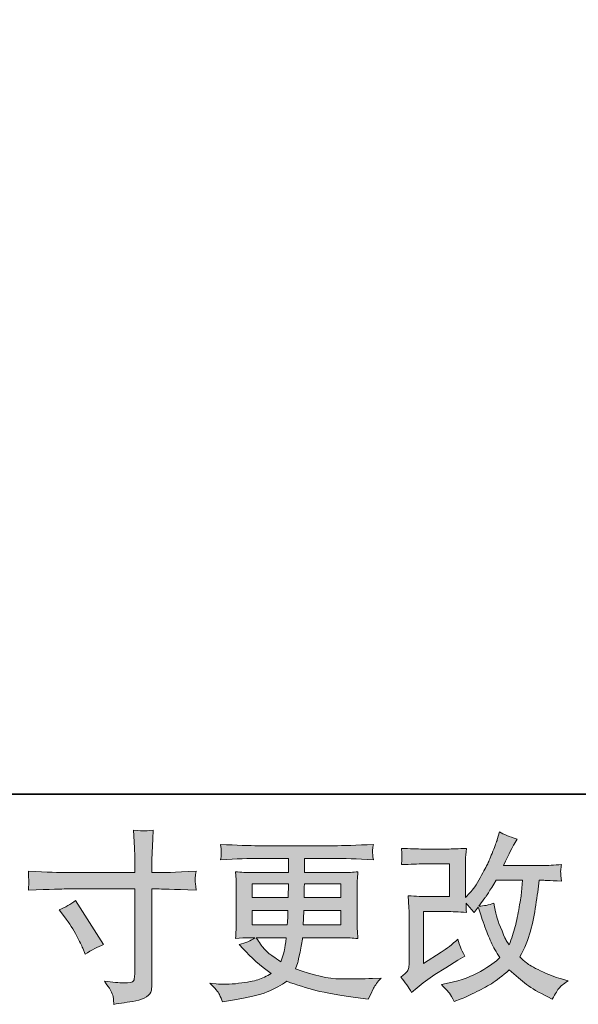
# Model space of a CAD drawing. Units: inches. Extents: x 149.1 to 232.2, y -281.8 to -222.7.
# Drawn here: x 183.9 to 190.3, y -281.8 to -270.5 of the extents above; entities that cross this region are included whole.
import ezdxf

# ---------------------------------------------------------------- set-up
doc = ezdxf.new("R2010")
doc.units = ezdxf.units.IN
doc.header["$MEASUREMENT"] = 0
doc.layers.add('图层 1', color=7, linetype='Continuous')

msp = doc.modelspace()

# ---------------------------------------------------------------- hatches: boundary and pattern name
at = {"layer": '图层 1'}
h = msp.add_hatch(color=256, dxfattribs=at)
h.dxf.hatch_style = 2
edge = h.paths.add_edge_path()
edge.add_spline(control_points=[(184.389, -280.3), (184.389, -280.3), (185.185, -280.3), (185.185, -280.3), (185.185, -280.3), (185.185, -280.211), (185.185, -280.211), (185.185, -280.129), (185.184, -280.063), (185.181, -280.015), (185.181, -280.015), (185.171, -279.814), (185.171, -279.814), (185.237, -279.82), (185.277, -279.823), (185.289, -279.823), (185.302, -279.824), (185.338, -279.821), (185.397, -279.814), (185.392, -279.904), (185.388, -279.981), (185.385, -280.046), (185.382, -280.111), (185.381, -280.166), (185.381, -280.211), (185.381, -280.211), (185.381, -280.298), (185.381, -280.298), (185.381, -280.298), (185.453, -280.3), (185.453, -280.3), (185.495, -280.302), (185.639, -280.296), (185.887, -280.284), (185.883, -280.314), (185.88, -280.337), (185.879, -280.354), (185.878, -280.37), (185.877, -280.383), (185.878, -280.393), (185.878, -280.403), (185.882, -280.439), (185.887, -280.502), (185.621, -280.492), (185.475, -280.488), (185.449, -280.488), (185.449, -280.488), (185.381, -280.488), (185.381, -280.488), (185.381, -280.488), (185.381, -281.573), (185.381, -281.573), (185.381, -281.598), (185.379, -281.623), (185.375, -281.65), (185.372, -281.677), (185.353, -281.702), (185.32, -281.724), (185.285, -281.747), (185.245, -281.763), (185.198, -281.771), (185.151, -281.78), (185.106, -281.786), (185.063, -281.793), (185.021, -281.799), (184.981, -281.805), (184.945, -281.811), (184.944, -281.79), (184.941, -281.76), (184.935, -281.722), (184.93, -281.684), (184.897, -281.626), (184.836, -281.546), (184.932, -281.558), (185.005, -281.565), (185.053, -281.565), (185.126, -281.566), (185.165, -281.558), (185.171, -281.542), (185.178, -281.525), (185.182, -281.506), (185.183, -281.485), (185.185, -281.463), (185.185, -281.434), (185.185, -281.395), (185.185, -281.395), (185.185, -280.488), (185.185, -280.488), (185.185, -280.488), (184.389, -280.488), (184.389, -280.488), (184.362, -280.488), (184.22, -280.492), (183.964, -280.502), (183.966, -280.47), (183.968, -280.447), (183.968, -280.434), (183.969, -280.421), (183.969, -280.407), (183.968, -280.394), (183.968, -280.38), (183.966, -280.344), (183.964, -280.284), (184.184, -280.295), (184.326, -280.3), (184.389, -280.3)], knot_values=[0, 0, 0, 0, 1, 1, 1, 2, 2, 2, 3, 3, 3, 4, 4, 4, 5, 5, 5, 6, 6, 6, 7, 7, 7, 8, 8, 8, 9, 9, 9, 10, 10, 10, 11, 11, 11, 12, 12, 12, 13, 13, 13, 14, 14, 14, 15, 15, 15, 16, 16, 16, 17, 17, 17, 18, 18, 18, 19, 19, 19, 20, 20, 20, 21, 21, 21, 22, 22, 22, 23, 23, 23, 24, 24, 24, 25, 25, 25, 26, 26, 26, 27, 27, 27, 28, 28, 28, 29, 29, 29, 30, 30, 30, 31, 31, 31, 32, 32, 32, 33, 33, 33, 34, 34, 34, 35, 35, 35, 35], degree=3, periodic=0)
edge = h.paths.add_edge_path()
edge.add_spline(control_points=[(184.318, -280.729), (184.387, -280.697), (184.449, -280.661), (184.505, -280.621), (184.505, -280.621), (184.825, -281.126), (184.825, -281.126), (184.762, -281.15), (184.691, -281.188), (184.614, -281.237), (184.614, -281.237), (184.587, -281.167), (184.587, -281.167), (184.575, -281.137), (184.551, -281.088), (184.517, -281.022), (184.482, -280.956), (184.436, -280.884), (184.378, -280.807), (184.378, -280.807), (184.318, -280.729), (184.318, -280.729)], knot_values=[0, 0, 0, 0, 1, 1, 1, 2, 2, 2, 3, 3, 3, 4, 4, 4, 5, 5, 5, 6, 6, 6, 7, 7, 7, 7], degree=3, periodic=0)
h = msp.add_hatch(color=256, dxfattribs=at)
h.dxf.hatch_style = 2
edge = h.paths.add_edge_path()
edge.add_spline(control_points=[(188.36, -281.675), (188.36, -281.675), (188.422, -281.621), (188.422, -281.621), (188.483, -281.569), (188.551, -281.518), (188.626, -281.47), (188.626, -281.47), (188.754, -281.394), (188.754, -281.394), (188.754, -281.394), (188.892, -281.305), (188.892, -281.305), (188.892, -281.305), (188.971, -281.257), (188.971, -281.257), (188.946, -281.215), (188.929, -281.181), (188.92, -281.157), (188.911, -281.133), (188.902, -281.102), (188.892, -281.065), (188.825, -281.124), (188.761, -281.173), (188.7, -281.212), (188.7, -281.212), (188.495, -281.344), (188.495, -281.344), (188.495, -281.344), (188.495, -280.747), (188.495, -280.747), (188.495, -280.747), (188.754, -280.747), (188.754, -280.747), (188.825, -280.747), (188.903, -280.75), (188.988, -280.757), (188.985, -280.723), (188.984, -280.687), (188.984, -280.652), (189.016, -280.686), (189.047, -280.722), (189.079, -280.759), (189.079, -280.759), (189.124, -280.695), (189.124, -280.695), (189.141, -280.749), (189.163, -280.815), (189.191, -280.894), (189.219, -280.973), (189.246, -281.041), (189.272, -281.097), (189.297, -281.153), (189.331, -281.212), (189.372, -281.274), (189.326, -281.321), (189.252, -281.374), (189.151, -281.433), (189.051, -281.492), (188.93, -281.536), (188.79, -281.565), (188.79, -281.565), (188.702, -281.584), (188.702, -281.584), (188.749, -281.632), (188.78, -281.665), (188.794, -281.684), (188.808, -281.702), (188.827, -281.734), (188.849, -281.778), (188.849, -281.778), (188.927, -281.749), (188.927, -281.749), (188.956, -281.738), (189.008, -281.715), (189.081, -281.679), (189.154, -281.643), (189.219, -281.608), (189.275, -281.574), (189.332, -281.54), (189.4, -281.487), (189.48, -281.414), (189.554, -281.48), (189.62, -281.536), (189.678, -281.582), (189.736, -281.627), (189.818, -281.675), (189.922, -281.726), (189.922, -281.726), (189.972, -281.751), (189.972, -281.751), (190.01, -281.685), (190.037, -281.642), (190.052, -281.624), (190.068, -281.605), (190.101, -281.578), (190.154, -281.54), (190.154, -281.54), (190.079, -281.52), (190.079, -281.52), (190.004, -281.499), (189.924, -281.468), (189.84, -281.427), (189.757, -281.387), (189.702, -281.356), (189.677, -281.336), (189.651, -281.315), (189.627, -281.292), (189.602, -281.268), (189.658, -281.166), (189.699, -281.067), (189.724, -280.972), (189.749, -280.877), (189.769, -280.777), (189.784, -280.673), (189.8, -280.569), (189.814, -280.474), (189.825, -280.388), (189.825, -280.388), (189.858, -280.388), (189.858, -280.388), (189.864, -280.388), (189.937, -280.392), (190.079, -280.399), (190.074, -280.346), (190.07, -280.315), (190.07, -280.305), (190.069, -280.295), (190.07, -280.284), (190.071, -280.269), (190.072, -280.255), (190.075, -280.234), (190.079, -280.207), (189.995, -280.215), (189.922, -280.219), (189.858, -280.218), (189.858, -280.218), (189.414, -280.218), (189.414, -280.218), (189.483, -280.076), (189.523, -279.995), (189.536, -279.974), (189.536, -279.974), (189.569, -279.916), (189.569, -279.916), (189.479, -279.889), (189.413, -279.861), (189.37, -279.834), (189.37, -279.834), (189.343, -279.921), (189.343, -279.921), (189.335, -279.945), (189.318, -279.991), (189.292, -280.056), (189.266, -280.122), (189.246, -280.169), (189.233, -280.198), (189.219, -280.226), (189.191, -280.28), (189.147, -280.359), (189.103, -280.438), (189.064, -280.496), (189.029, -280.532), (189.029, -280.532), (188.978, -280.585), (188.978, -280.585), (188.978, -280.585), (188.978, -280.246), (188.978, -280.246), (188.978, -280.213), (188.978, -280.182), (188.978, -280.152), (188.979, -280.122), (188.982, -280.078), (188.988, -280.022), (188.898, -280.027), (188.824, -280.03), (188.768, -280.03), (188.768, -280.03), (188.491, -280.03), (188.491, -280.03), (188.425, -280.03), (188.342, -280.027), (188.243, -280.022), (188.243, -280.022), (188.249, -280.077), (188.249, -280.077), (188.249, -280.078), (188.249, -280.091), (188.249, -280.116), (188.249, -280.116), (188.249, -280.144), (188.249, -280.144), (188.248, -280.159), (188.246, -280.18), (188.243, -280.209), (188.351, -280.204), (188.435, -280.201), (188.497, -280.201), (188.497, -280.201), (188.793, -280.201), (188.793, -280.201), (188.793, -280.201), (188.793, -280.576), (188.793, -280.576), (188.793, -280.576), (188.549, -280.576), (188.549, -280.576), (188.486, -280.576), (188.411, -280.572), (188.322, -280.565), (188.322, -280.565), (188.329, -280.702), (188.329, -280.702), (188.331, -280.765), (188.333, -280.805), (188.333, -280.823), (188.333, -280.823), (188.333, -281.321), (188.333, -281.321), (188.333, -281.349), (188.331, -281.371), (188.327, -281.388), (188.324, -281.405), (188.318, -281.421), (188.309, -281.434), (188.3, -281.447), (188.276, -281.469), (188.236, -281.499), (188.285, -281.557), (188.326, -281.616), (188.36, -281.675)], knot_values=[0, 0, 0, 0, 1, 1, 1, 2, 2, 2, 3, 3, 3, 4, 4, 4, 5, 5, 5, 6, 6, 6, 7, 7, 7, 8, 8, 8, 9, 9, 9, 10, 10, 10, 11, 11, 11, 12, 12, 12, 13, 13, 13, 14, 14, 14, 15, 15, 15, 16, 16, 16, 17, 17, 17, 18, 18, 18, 19, 19, 19, 20, 20, 20, 21, 21, 21, 22, 22, 22, 23, 23, 23, 24, 24, 24, 25, 25, 25, 26, 26, 26, 27, 27, 27, 28, 28, 28, 29, 29, 29, 30, 30, 30, 31, 31, 31, 32, 32, 32, 33, 33, 33, 34, 34, 34, 35, 35, 35, 36, 36, 36, 37, 37, 37, 38, 38, 38, 39, 39, 39, 40, 40, 40, 41, 41, 41, 42, 42, 42, 43, 43, 43, 44, 44, 44, 45, 45, 45, 46, 46, 46, 47, 47, 47, 48, 48, 48, 49, 49, 49, 50, 50, 50, 51, 51, 51, 52, 52, 52, 53, 53, 53, 54, 54, 54, 55, 55, 55, 56, 56, 56, 57, 57, 57, 58, 58, 58, 59, 59, 59, 60, 60, 60, 61, 61, 61, 62, 62, 62, 63, 63, 63, 64, 64, 64, 65, 65, 65, 66, 66, 66, 67, 67, 67, 68, 68, 68, 69, 69, 69, 70, 70, 70, 71, 71, 71, 72, 72, 72, 73, 73, 73, 74, 74, 74, 75, 75, 75, 76, 76, 76, 77, 77, 77, 77], degree=3, periodic=0)
edge = h.paths.add_edge_path()
edge.add_spline(control_points=[(189.131, -280.684), (189.131, -280.684), (189.201, -280.591), (189.201, -280.591), (189.211, -280.579), (189.254, -280.511), (189.331, -280.388), (189.331, -280.388), (189.633, -280.388), (189.633, -280.388), (189.633, -280.388), (189.62, -280.523), (189.62, -280.523), (189.618, -280.556), (189.609, -280.614), (189.594, -280.696), (189.58, -280.779), (189.565, -280.853), (189.548, -280.92), (189.532, -280.986), (189.508, -281.056), (189.478, -281.13), (189.478, -281.13), (189.445, -281.077), (189.445, -281.077), (189.441, -281.073), (189.425, -281.036), (189.397, -280.967), (189.397, -280.967), (189.362, -280.884), (189.362, -280.884), (189.346, -280.843), (189.326, -280.765), (189.302, -280.651), (189.246, -280.673), (189.188, -280.684), (189.131, -280.684)], knot_values=[0, 0, 0, 0, 1, 1, 1, 2, 2, 2, 3, 3, 3, 4, 4, 4, 5, 5, 5, 6, 6, 6, 7, 7, 7, 8, 8, 8, 9, 9, 9, 10, 10, 10, 11, 11, 11, 12, 12, 12, 12], degree=3, periodic=0)
h = msp.add_hatch(color=256, dxfattribs=at)
h.dxf.hatch_style = 2
h.paths.add_polyline_path([(186.533, -280.43), (186.948, -280.43), (186.944, -280.587), (186.533, -280.587)])
edge = h.paths.add_edge_path()
edge.add_spline(control_points=[(186.156, -281.698), (186.17, -281.729), (186.181, -281.756), (186.189, -281.781), (186.189, -281.781), (186.305, -281.762), (186.305, -281.762), (186.484, -281.735), (186.617, -281.703), (186.703, -281.668), (186.789, -281.633), (186.864, -281.593), (186.928, -281.547), (187.042, -281.589), (187.154, -281.623), (187.263, -281.651), (187.372, -281.68), (187.542, -281.709), (187.772, -281.74), (187.772, -281.74), (187.863, -281.752), (187.863, -281.752), (187.863, -281.752), (187.888, -281.7), (187.888, -281.7), (187.888, -281.7), (187.923, -281.626), (187.923, -281.626), (187.941, -281.593), (187.97, -281.554), (188.01, -281.51), (188.01, -281.51), (187.91, -281.514), (187.91, -281.514), (187.801, -281.52), (187.679, -281.521), (187.542, -281.519), (187.405, -281.517), (187.234, -281.479), (187.029, -281.405), (187.029, -281.405), (187.054, -281.332), (187.054, -281.332), (187.059, -281.314), (187.068, -281.274), (187.081, -281.212), (187.093, -281.15), (187.103, -281.095), (187.11, -281.047), (187.11, -281.047), (187.567, -281.047), (187.567, -281.047), (187.624, -281.047), (187.683, -281.051), (187.745, -281.057), (187.745, -281.057), (187.739, -280.971), (187.739, -280.971), (187.736, -280.934), (187.735, -280.902), (187.735, -280.876), (187.735, -280.876), (187.735, -280.463), (187.735, -280.463), (187.735, -280.444), (187.735, -280.419), (187.737, -280.39), (187.739, -280.362), (187.742, -280.328), (187.745, -280.29), (187.687, -280.297), (187.632, -280.3), (187.58, -280.3), (187.58, -280.3), (187.131, -280.3), (187.131, -280.3), (187.131, -280.3), (187.131, -280.138), (187.131, -280.138), (187.131, -280.138), (187.466, -280.138), (187.466, -280.138), (187.58, -280.138), (187.732, -280.142), (187.921, -280.152), (187.915, -280.103), (187.912, -280.074), (187.911, -280.067), (187.91, -280.058), (187.911, -280.047), (187.912, -280.034), (187.914, -280.02), (187.917, -280.001), (187.921, -279.977), (187.729, -279.987), (187.577, -279.992), (187.464, -279.992), (187.464, -279.992), (186.605, -279.992), (186.605, -279.992), (186.499, -279.992), (186.354, -279.987), (186.169, -279.977), (186.173, -280.014), (186.175, -280.041), (186.176, -280.058), (186.177, -280.076), (186.177, -280.089), (186.176, -280.099), (186.175, -280.109), (186.173, -280.127), (186.169, -280.152), (186.355, -280.142), (186.5, -280.138), (186.603, -280.138), (186.603, -280.138), (186.946, -280.138), (186.946, -280.138), (186.946, -280.138), (186.946, -280.3), (186.946, -280.3), (186.946, -280.3), (186.526, -280.3), (186.526, -280.3), (186.467, -280.3), (186.405, -280.297), (186.34, -280.29), (186.34, -280.29), (186.346, -280.378), (186.346, -280.378), (186.348, -280.396), (186.348, -280.424), (186.348, -280.463), (186.348, -280.463), (186.348, -280.878), (186.348, -280.878), (186.348, -280.909), (186.348, -280.936), (186.346, -280.96), (186.345, -280.985), (186.343, -281.017), (186.34, -281.057), (186.397, -281.051), (186.45, -281.047), (186.499, -281.047), (186.499, -281.047), (186.563, -281.047), (186.563, -281.047), (186.516, -281.082), (186.456, -281.108), (186.383, -281.126), (186.383, -281.126), (186.427, -281.173), (186.427, -281.173), (186.516, -281.272), (186.624, -281.367), (186.749, -281.456), (186.696, -281.489), (186.645, -281.514), (186.598, -281.529), (186.55, -281.544), (186.476, -281.558), (186.375, -281.57), (186.275, -281.582), (186.189, -281.585), (186.119, -281.576), (186.119, -281.576), (186.044, -281.568), (186.044, -281.568), (186.105, -281.624), (186.142, -281.668), (186.156, -281.698)], knot_values=[0, 0, 0, 0, 1, 1, 1, 2, 2, 2, 3, 3, 3, 4, 4, 4, 5, 5, 5, 6, 6, 6, 7, 7, 7, 8, 8, 8, 9, 9, 9, 10, 10, 10, 11, 11, 11, 12, 12, 12, 13, 13, 13, 14, 14, 14, 15, 15, 15, 16, 16, 16, 17, 17, 17, 18, 18, 18, 19, 19, 19, 20, 20, 20, 21, 21, 21, 22, 22, 22, 23, 23, 23, 24, 24, 24, 25, 25, 25, 26, 26, 26, 27, 27, 27, 28, 28, 28, 29, 29, 29, 30, 30, 30, 31, 31, 31, 32, 32, 32, 33, 33, 33, 34, 34, 34, 35, 35, 35, 36, 36, 36, 37, 37, 37, 38, 38, 38, 39, 39, 39, 40, 40, 40, 41, 41, 41, 42, 42, 42, 43, 43, 43, 44, 44, 44, 45, 45, 45, 46, 46, 46, 47, 47, 47, 48, 48, 48, 49, 49, 49, 50, 50, 50, 51, 51, 51, 52, 52, 52, 53, 53, 53, 54, 54, 54, 55, 55, 55, 56, 56, 56, 57, 57, 57, 57], degree=3, periodic=0)
edge = h.paths.add_edge_path()
edge.add_spline(control_points=[(186.533, -280.733), (186.533, -280.733), (186.942, -280.733), (186.942, -280.733), (186.942, -280.733), (186.94, -280.818), (186.94, -280.818), (186.939, -280.827), (186.937, -280.855), (186.934, -280.901), (186.934, -280.901), (186.533, -280.901), (186.533, -280.901), (186.533, -280.901), (186.533, -280.733), (186.533, -280.733)], knot_values=[0, 0, 0, 0, 1, 1, 1, 2, 2, 2, 3, 3, 3, 4, 4, 4, 5, 5, 5, 5], degree=3, periodic=0)
edge = h.paths.add_edge_path()
edge.add_spline(control_points=[(186.923, -281.047), (186.923, -281.047), (186.917, -281.093), (186.917, -281.093), (186.908, -281.149), (186.902, -281.186), (186.899, -281.202), (186.895, -281.219), (186.883, -281.259), (186.861, -281.322), (186.788, -281.274), (186.743, -281.243), (186.727, -281.23), (186.71, -281.217), (186.689, -281.197), (186.665, -281.17), (186.641, -281.143), (186.612, -281.102), (186.578, -281.047), (186.578, -281.047), (186.923, -281.047), (186.923, -281.047)], knot_values=[0, 0, 0, 0, 1, 1, 1, 2, 2, 2, 3, 3, 3, 4, 4, 4, 5, 5, 5, 6, 6, 6, 7, 7, 7, 7], degree=3, periodic=0)
edge = h.paths.add_edge_path()
edge.add_spline(control_points=[(187.118, -280.901), (187.118, -280.901), (187.12, -280.826), (187.12, -280.826), (187.12, -280.815), (187.121, -280.784), (187.124, -280.733), (187.124, -280.733), (187.55, -280.733), (187.55, -280.733), (187.55, -280.733), (187.55, -280.901), (187.55, -280.901), (187.55, -280.901), (187.118, -280.901), (187.118, -280.901)], knot_values=[0, 0, 0, 0, 1, 1, 1, 2, 2, 2, 3, 3, 3, 4, 4, 4, 5, 5, 5, 5], degree=3, periodic=0)
edge = h.paths.add_edge_path()
edge.add_spline(control_points=[(187.126, -280.587), (187.126, -280.587), (187.128, -280.536), (187.128, -280.536), (187.128, -280.52), (187.129, -280.485), (187.13, -280.43), (187.13, -280.43), (187.55, -280.43), (187.55, -280.43), (187.55, -280.43), (187.55, -280.587), (187.55, -280.587), (187.55, -280.587), (187.126, -280.587), (187.126, -280.587)], knot_values=[0, 0, 0, 0, 1, 1, 1, 2, 2, 2, 3, 3, 3, 4, 4, 4, 5, 5, 5, 5], degree=3, periodic=0)

# ---------------------------------------------------------------- linework, layer by layer
at = {"layer": '图层 1', "lineweight": 35}
msp.add_lwpolyline([(232.157, -279.401), (149.327, -279.401), (149.327, -225.749), (232.157, -225.749), (232.157, -279.401), (232.157, -279.401)], dxfattribs=at)
msp.add_lwpolyline([(232.157, -279.401), (149.327, -279.401), (149.327, -225.749), (232.157, -225.749), (232.157, -279.401), (232.157, -279.401)], dxfattribs=at)
at = {"layer": '图层 1', "lineweight": 0}
msp.add_lwpolyline([(186.533, -280.43), (186.948, -280.43), (186.944, -280.587), (186.533, -280.587), (186.533, -280.43)], dxfattribs=at)
for points, knots in [([(184.389, -280.3), (184.389, -280.3), (185.185, -280.3), (185.185, -280.3), (185.185, -280.3), (185.185, -280.211), (185.185, -280.211), (185.185, -280.129), (185.184, -280.063), (185.181, -280.015), (185.181, -280.015), (185.171, -279.814), (185.171, -279.814), (185.237, -279.82), (185.277, -279.823), (185.289, -279.823), (185.302, -279.824), (185.338, -279.821), (185.397, -279.814), (185.392, -279.904), (185.388, -279.981), (185.385, -280.046), (185.382, -280.111), (185.381, -280.166), (185.381, -280.211), (185.381, -280.211), (185.381, -280.298), (185.381, -280.298), (185.381, -280.298), (185.453, -280.3), (185.453, -280.3), (185.495, -280.302), (185.639, -280.296), (185.887, -280.284), (185.883, -280.314), (185.88, -280.337), (185.879, -280.354), (185.878, -280.37), (185.877, -280.383), (185.878, -280.393), (185.878, -280.403), (185.882, -280.439), (185.887, -280.502), (185.621, -280.492), (185.475, -280.488), (185.449, -280.488), (185.449, -280.488), (185.381, -280.488), (185.381, -280.488), (185.381, -280.488), (185.381, -281.573), (185.381, -281.573), (185.381, -281.598), (185.379, -281.623), (185.375, -281.65), (185.372, -281.677), (185.353, -281.702), (185.32, -281.724), (185.285, -281.747), (185.245, -281.763), (185.198, -281.771), (185.151, -281.78), (185.106, -281.786), (185.063, -281.793), (185.021, -281.799), (184.981, -281.805), (184.945, -281.811), (184.944, -281.79), (184.941, -281.76), (184.935, -281.722), (184.93, -281.684), (184.897, -281.626), (184.836, -281.546), (184.932, -281.558), (185.005, -281.565), (185.053, -281.565), (185.126, -281.566), (185.165, -281.558), (185.171, -281.542), (185.178, -281.525), (185.182, -281.506), (185.183, -281.485), (185.185, -281.463), (185.185, -281.434), (185.185, -281.395), (185.185, -281.395), (185.185, -280.488), (185.185, -280.488), (185.185, -280.488), (184.389, -280.488), (184.389, -280.488), (184.362, -280.488), (184.22, -280.492), (183.964, -280.502), (183.966, -280.47), (183.968, -280.447), (183.968, -280.434), (183.969, -280.421), (183.969, -280.407), (183.968, -280.394), (183.968, -280.38), (183.966, -280.344), (183.964, -280.284), (184.184, -280.295), (184.326, -280.3), (184.389, -280.3)], [0, 0, 0, 0, 1, 1, 1, 2, 2, 2, 3, 3, 3, 4, 4, 4, 5, 5, 5, 6, 6, 6, 7, 7, 7, 8, 8, 8, 9, 9, 9, 10, 10, 10, 11, 11, 11, 12, 12, 12, 13, 13, 13, 14, 14, 14, 15, 15, 15, 16, 16, 16, 17, 17, 17, 18, 18, 18, 19, 19, 19, 20, 20, 20, 21, 21, 21, 22, 22, 22, 23, 23, 23, 24, 24, 24, 25, 25, 25, 26, 26, 26, 27, 27, 27, 28, 28, 28, 29, 29, 29, 30, 30, 30, 31, 31, 31, 32, 32, 32, 33, 33, 33, 34, 34, 34, 35, 35, 35, 35]), ([(188.36, -281.675), (188.36, -281.675), (188.422, -281.621), (188.422, -281.621), (188.483, -281.569), (188.551, -281.518), (188.626, -281.47), (188.626, -281.47), (188.754, -281.394), (188.754, -281.394), (188.754, -281.394), (188.892, -281.305), (188.892, -281.305), (188.892, -281.305), (188.971, -281.257), (188.971, -281.257), (188.946, -281.215), (188.929, -281.181), (188.92, -281.157), (188.911, -281.133), (188.902, -281.102), (188.892, -281.065), (188.825, -281.124), (188.761, -281.173), (188.7, -281.212), (188.7, -281.212), (188.495, -281.344), (188.495, -281.344), (188.495, -281.344), (188.495, -280.747), (188.495, -280.747), (188.495, -280.747), (188.754, -280.747), (188.754, -280.747), (188.825, -280.747), (188.903, -280.75), (188.988, -280.757), (188.985, -280.723), (188.984, -280.687), (188.984, -280.652), (189.016, -280.686), (189.047, -280.722), (189.079, -280.759), (189.079, -280.759), (189.124, -280.695), (189.124, -280.695), (189.141, -280.749), (189.163, -280.815), (189.191, -280.894), (189.219, -280.973), (189.246, -281.041), (189.272, -281.097), (189.297, -281.153), (189.331, -281.212), (189.372, -281.274), (189.326, -281.321), (189.252, -281.374), (189.151, -281.433), (189.051, -281.492), (188.93, -281.536), (188.79, -281.565), (188.79, -281.565), (188.702, -281.584), (188.702, -281.584), (188.749, -281.632), (188.78, -281.665), (188.794, -281.684), (188.808, -281.702), (188.827, -281.734), (188.849, -281.778), (188.849, -281.778), (188.927, -281.749), (188.927, -281.749), (188.956, -281.738), (189.008, -281.715), (189.081, -281.679), (189.154, -281.643), (189.219, -281.608), (189.275, -281.574), (189.332, -281.54), (189.4, -281.487), (189.48, -281.414), (189.554, -281.48), (189.62, -281.536), (189.678, -281.582), (189.736, -281.627), (189.818, -281.675), (189.922, -281.726), (189.922, -281.726), (189.972, -281.751), (189.972, -281.751), (190.01, -281.685), (190.037, -281.642), (190.052, -281.624), (190.068, -281.605), (190.101, -281.578), (190.154, -281.54), (190.154, -281.54), (190.079, -281.52), (190.079, -281.52), (190.004, -281.499), (189.924, -281.468), (189.84, -281.427), (189.757, -281.387), (189.702, -281.356), (189.677, -281.336), (189.651, -281.315), (189.627, -281.292), (189.602, -281.268), (189.658, -281.166), (189.699, -281.067), (189.724, -280.972), (189.749, -280.877), (189.769, -280.777), (189.784, -280.673), (189.8, -280.569), (189.814, -280.474), (189.825, -280.388), (189.825, -280.388), (189.858, -280.388), (189.858, -280.388), (189.864, -280.388), (189.937, -280.392), (190.079, -280.399), (190.074, -280.346), (190.07, -280.315), (190.07, -280.305), (190.069, -280.295), (190.07, -280.284), (190.071, -280.269), (190.072, -280.255), (190.075, -280.234), (190.079, -280.207), (189.995, -280.215), (189.922, -280.219), (189.858, -280.218), (189.858, -280.218), (189.414, -280.218), (189.414, -280.218), (189.483, -280.076), (189.523, -279.995), (189.536, -279.974), (189.536, -279.974), (189.569, -279.916), (189.569, -279.916), (189.479, -279.889), (189.413, -279.861), (189.37, -279.834), (189.37, -279.834), (189.343, -279.921), (189.343, -279.921), (189.335, -279.945), (189.318, -279.991), (189.292, -280.056), (189.266, -280.122), (189.246, -280.169), (189.233, -280.198), (189.219, -280.226), (189.191, -280.28), (189.147, -280.359), (189.103, -280.438), (189.064, -280.496), (189.029, -280.532), (189.029, -280.532), (188.978, -280.585), (188.978, -280.585), (188.978, -280.585), (188.978, -280.246), (188.978, -280.246), (188.978, -280.213), (188.978, -280.182), (188.978, -280.152), (188.979, -280.122), (188.982, -280.078), (188.988, -280.022), (188.898, -280.027), (188.824, -280.03), (188.768, -280.03), (188.768, -280.03), (188.491, -280.03), (188.491, -280.03), (188.425, -280.03), (188.342, -280.027), (188.243, -280.022), (188.243, -280.022), (188.249, -280.077), (188.249, -280.077), (188.249, -280.078), (188.249, -280.091), (188.249, -280.116), (188.249, -280.116), (188.249, -280.144), (188.249, -280.144), (188.248, -280.159), (188.246, -280.18), (188.243, -280.209), (188.351, -280.204), (188.435, -280.201), (188.497, -280.201), (188.497, -280.201), (188.793, -280.201), (188.793, -280.201), (188.793, -280.201), (188.793, -280.576), (188.793, -280.576), (188.793, -280.576), (188.549, -280.576), (188.549, -280.576), (188.486, -280.576), (188.411, -280.572), (188.322, -280.565), (188.322, -280.565), (188.329, -280.702), (188.329, -280.702), (188.331, -280.765), (188.333, -280.805), (188.333, -280.823), (188.333, -280.823), (188.333, -281.321), (188.333, -281.321), (188.333, -281.349), (188.331, -281.371), (188.327, -281.388), (188.324, -281.405), (188.318, -281.421), (188.309, -281.434), (188.3, -281.447), (188.276, -281.469), (188.236, -281.499), (188.285, -281.557), (188.326, -281.616), (188.36, -281.675)], [0, 0, 0, 0, 1, 1, 1, 2, 2, 2, 3, 3, 3, 4, 4, 4, 5, 5, 5, 6, 6, 6, 7, 7, 7, 8, 8, 8, 9, 9, 9, 10, 10, 10, 11, 11, 11, 12, 12, 12, 13, 13, 13, 14, 14, 14, 15, 15, 15, 16, 16, 16, 17, 17, 17, 18, 18, 18, 19, 19, 19, 20, 20, 20, 21, 21, 21, 22, 22, 22, 23, 23, 23, 24, 24, 24, 25, 25, 25, 26, 26, 26, 27, 27, 27, 28, 28, 28, 29, 29, 29, 30, 30, 30, 31, 31, 31, 32, 32, 32, 33, 33, 33, 34, 34, 34, 35, 35, 35, 36, 36, 36, 37, 37, 37, 38, 38, 38, 39, 39, 39, 40, 40, 40, 41, 41, 41, 42, 42, 42, 43, 43, 43, 44, 44, 44, 45, 45, 45, 46, 46, 46, 47, 47, 47, 48, 48, 48, 49, 49, 49, 50, 50, 50, 51, 51, 51, 52, 52, 52, 53, 53, 53, 54, 54, 54, 55, 55, 55, 56, 56, 56, 57, 57, 57, 58, 58, 58, 59, 59, 59, 60, 60, 60, 61, 61, 61, 62, 62, 62, 63, 63, 63, 64, 64, 64, 65, 65, 65, 66, 66, 66, 67, 67, 67, 68, 68, 68, 69, 69, 69, 70, 70, 70, 71, 71, 71, 72, 72, 72, 73, 73, 73, 74, 74, 74, 75, 75, 75, 76, 76, 76, 77, 77, 77, 77]), ([(186.156, -281.698), (186.17, -281.729), (186.181, -281.756), (186.189, -281.781), (186.189, -281.781), (186.305, -281.762), (186.305, -281.762), (186.484, -281.735), (186.617, -281.703), (186.703, -281.668), (186.789, -281.633), (186.864, -281.593), (186.928, -281.547), (187.042, -281.589), (187.154, -281.623), (187.263, -281.651), (187.372, -281.68), (187.542, -281.709), (187.772, -281.74), (187.772, -281.74), (187.863, -281.752), (187.863, -281.752), (187.863, -281.752), (187.888, -281.7), (187.888, -281.7), (187.888, -281.7), (187.923, -281.626), (187.923, -281.626), (187.941, -281.593), (187.97, -281.554), (188.01, -281.51), (188.01, -281.51), (187.91, -281.514), (187.91, -281.514), (187.801, -281.52), (187.679, -281.521), (187.542, -281.519), (187.405, -281.517), (187.234, -281.479), (187.029, -281.405), (187.029, -281.405), (187.054, -281.332), (187.054, -281.332), (187.059, -281.314), (187.068, -281.274), (187.081, -281.212), (187.093, -281.15), (187.103, -281.095), (187.11, -281.047), (187.11, -281.047), (187.567, -281.047), (187.567, -281.047), (187.624, -281.047), (187.683, -281.051), (187.745, -281.057), (187.745, -281.057), (187.739, -280.971), (187.739, -280.971), (187.736, -280.934), (187.735, -280.902), (187.735, -280.876), (187.735, -280.876), (187.735, -280.463), (187.735, -280.463), (187.735, -280.444), (187.735, -280.419), (187.737, -280.39), (187.739, -280.362), (187.742, -280.328), (187.745, -280.29), (187.687, -280.297), (187.632, -280.3), (187.58, -280.3), (187.58, -280.3), (187.131, -280.3), (187.131, -280.3), (187.131, -280.3), (187.131, -280.138), (187.131, -280.138), (187.131, -280.138), (187.466, -280.138), (187.466, -280.138), (187.58, -280.138), (187.732, -280.142), (187.921, -280.152), (187.915, -280.103), (187.912, -280.074), (187.911, -280.067), (187.91, -280.058), (187.911, -280.047), (187.912, -280.034), (187.914, -280.02), (187.917, -280.001), (187.921, -279.977), (187.729, -279.987), (187.577, -279.992), (187.464, -279.992), (187.464, -279.992), (186.605, -279.992), (186.605, -279.992), (186.499, -279.992), (186.354, -279.987), (186.169, -279.977), (186.173, -280.014), (186.175, -280.041), (186.176, -280.058), (186.177, -280.076), (186.177, -280.089), (186.176, -280.099), (186.175, -280.109), (186.173, -280.127), (186.169, -280.152), (186.355, -280.142), (186.5, -280.138), (186.603, -280.138), (186.603, -280.138), (186.946, -280.138), (186.946, -280.138), (186.946, -280.138), (186.946, -280.3), (186.946, -280.3), (186.946, -280.3), (186.526, -280.3), (186.526, -280.3), (186.467, -280.3), (186.405, -280.297), (186.34, -280.29), (186.34, -280.29), (186.346, -280.378), (186.346, -280.378), (186.348, -280.396), (186.348, -280.424), (186.348, -280.463), (186.348, -280.463), (186.348, -280.878), (186.348, -280.878), (186.348, -280.909), (186.348, -280.936), (186.346, -280.96), (186.345, -280.985), (186.343, -281.017), (186.34, -281.057), (186.397, -281.051), (186.45, -281.047), (186.499, -281.047), (186.499, -281.047), (186.563, -281.047), (186.563, -281.047), (186.516, -281.082), (186.456, -281.108), (186.383, -281.126), (186.383, -281.126), (186.427, -281.173), (186.427, -281.173), (186.516, -281.272), (186.624, -281.367), (186.749, -281.456), (186.696, -281.489), (186.645, -281.514), (186.598, -281.529), (186.55, -281.544), (186.476, -281.558), (186.375, -281.57), (186.275, -281.582), (186.189, -281.585), (186.119, -281.576), (186.119, -281.576), (186.044, -281.568), (186.044, -281.568), (186.105, -281.624), (186.142, -281.668), (186.156, -281.698)], [0, 0, 0, 0, 1, 1, 1, 2, 2, 2, 3, 3, 3, 4, 4, 4, 5, 5, 5, 6, 6, 6, 7, 7, 7, 8, 8, 8, 9, 9, 9, 10, 10, 10, 11, 11, 11, 12, 12, 12, 13, 13, 13, 14, 14, 14, 15, 15, 15, 16, 16, 16, 17, 17, 17, 18, 18, 18, 19, 19, 19, 20, 20, 20, 21, 21, 21, 22, 22, 22, 23, 23, 23, 24, 24, 24, 25, 25, 25, 26, 26, 26, 27, 27, 27, 28, 28, 28, 29, 29, 29, 30, 30, 30, 31, 31, 31, 32, 32, 32, 33, 33, 33, 34, 34, 34, 35, 35, 35, 36, 36, 36, 37, 37, 37, 38, 38, 38, 39, 39, 39, 40, 40, 40, 41, 41, 41, 42, 42, 42, 43, 43, 43, 44, 44, 44, 45, 45, 45, 46, 46, 46, 47, 47, 47, 48, 48, 48, 49, 49, 49, 50, 50, 50, 51, 51, 51, 52, 52, 52, 53, 53, 53, 54, 54, 54, 55, 55, 55, 56, 56, 56, 57, 57, 57, 57]), ([(187.126, -280.587), (187.126, -280.587), (187.128, -280.536), (187.128, -280.536), (187.128, -280.52), (187.129, -280.485), (187.13, -280.43), (187.13, -280.43), (187.55, -280.43), (187.55, -280.43), (187.55, -280.43), (187.55, -280.587), (187.55, -280.587), (187.55, -280.587), (187.126, -280.587), (187.126, -280.587)], [0, 0, 0, 0, 1, 1, 1, 2, 2, 2, 3, 3, 3, 4, 4, 4, 5, 5, 5, 5]), ([(189.131, -280.684), (189.131, -280.684), (189.201, -280.591), (189.201, -280.591), (189.211, -280.579), (189.254, -280.511), (189.331, -280.388), (189.331, -280.388), (189.633, -280.388), (189.633, -280.388), (189.633, -280.388), (189.62, -280.523), (189.62, -280.523), (189.618, -280.556), (189.609, -280.614), (189.594, -280.696), (189.58, -280.779), (189.565, -280.853), (189.548, -280.92), (189.532, -280.986), (189.508, -281.056), (189.478, -281.13), (189.478, -281.13), (189.445, -281.077), (189.445, -281.077), (189.441, -281.073), (189.425, -281.036), (189.397, -280.967), (189.397, -280.967), (189.362, -280.884), (189.362, -280.884), (189.346, -280.843), (189.326, -280.765), (189.302, -280.651), (189.246, -280.673), (189.188, -280.684), (189.131, -280.684)], [0, 0, 0, 0, 1, 1, 1, 2, 2, 2, 3, 3, 3, 4, 4, 4, 5, 5, 5, 6, 6, 6, 7, 7, 7, 8, 8, 8, 9, 9, 9, 10, 10, 10, 11, 11, 11, 12, 12, 12, 12]), ([(184.318, -280.729), (184.387, -280.697), (184.449, -280.661), (184.505, -280.621), (184.505, -280.621), (184.825, -281.126), (184.825, -281.126), (184.762, -281.15), (184.691, -281.188), (184.614, -281.237), (184.614, -281.237), (184.587, -281.167), (184.587, -281.167), (184.575, -281.137), (184.551, -281.088), (184.517, -281.022), (184.482, -280.956), (184.436, -280.884), (184.378, -280.807), (184.378, -280.807), (184.318, -280.729), (184.318, -280.729)], [0, 0, 0, 0, 1, 1, 1, 2, 2, 2, 3, 3, 3, 4, 4, 4, 5, 5, 5, 6, 6, 6, 7, 7, 7, 7]), ([(186.533, -280.733), (186.533, -280.733), (186.942, -280.733), (186.942, -280.733), (186.942, -280.733), (186.94, -280.818), (186.94, -280.818), (186.939, -280.827), (186.937, -280.855), (186.934, -280.901), (186.934, -280.901), (186.533, -280.901), (186.533, -280.901), (186.533, -280.901), (186.533, -280.733), (186.533, -280.733)], [0, 0, 0, 0, 1, 1, 1, 2, 2, 2, 3, 3, 3, 4, 4, 4, 5, 5, 5, 5]), ([(187.118, -280.901), (187.118, -280.901), (187.12, -280.826), (187.12, -280.826), (187.12, -280.815), (187.121, -280.784), (187.124, -280.733), (187.124, -280.733), (187.55, -280.733), (187.55, -280.733), (187.55, -280.733), (187.55, -280.901), (187.55, -280.901), (187.55, -280.901), (187.118, -280.901), (187.118, -280.901)], [0, 0, 0, 0, 1, 1, 1, 2, 2, 2, 3, 3, 3, 4, 4, 4, 5, 5, 5, 5]), ([(186.923, -281.047), (186.923, -281.047), (186.917, -281.093), (186.917, -281.093), (186.908, -281.149), (186.902, -281.186), (186.899, -281.202), (186.895, -281.219), (186.883, -281.259), (186.861, -281.322), (186.788, -281.274), (186.743, -281.243), (186.727, -281.23), (186.71, -281.217), (186.689, -281.197), (186.665, -281.17), (186.641, -281.143), (186.612, -281.102), (186.578, -281.047), (186.578, -281.047), (186.923, -281.047), (186.923, -281.047)], [0, 0, 0, 0, 1, 1, 1, 2, 2, 2, 3, 3, 3, 4, 4, 4, 5, 5, 5, 6, 6, 6, 7, 7, 7, 7])]:
    msp.add_open_spline(points, degree=3, knots=knots, dxfattribs=at)

doc.saveas('drawing.dxf')
